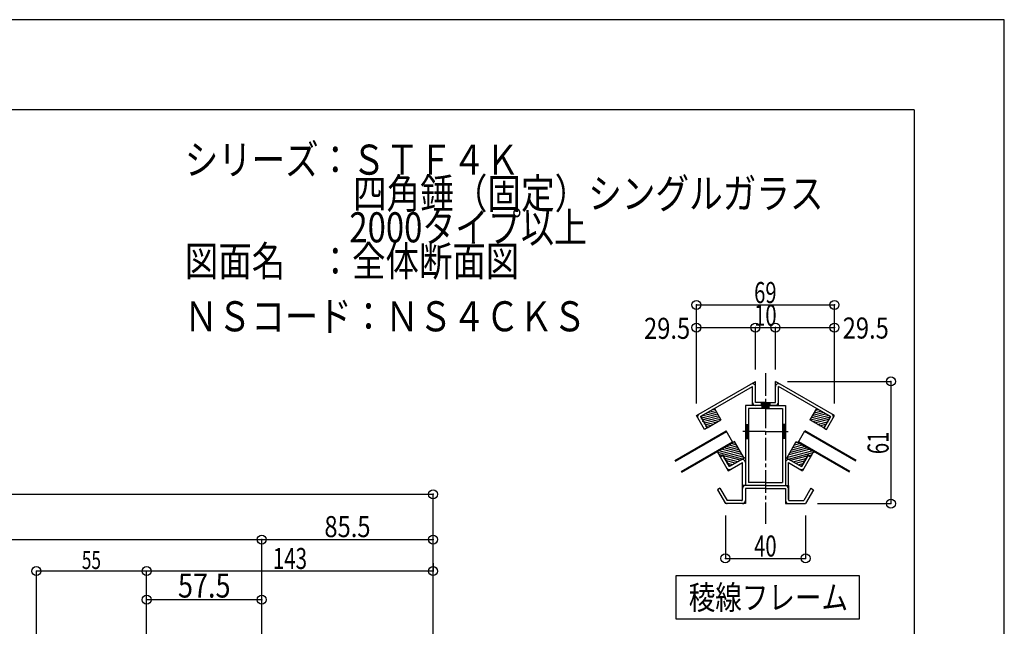
# Model space of a CAD drawing. Extents: x -210 to 210, y -148 to 148.
# Drawn here: x 46 to 210, y 48 to 148 of the extents above; entities that cross this region are included whole.
import ezdxf
from ezdxf.enums import TextEntityAlignment as Align

# ---------------------------------------------------------------- set-up
doc = ezdxf.new("R2010")
doc.units = 0
doc.header["$LTSCALE"] = 10
doc.header["$PDMODE"] = 32
doc.header["$PDSIZE"] = 1.5
doc.linetypes.add('DASHDOT', pattern=[0.5375, 0.375, -0.05, 0.0625, -0.05])
doc.linetypes.add('DOT', pattern=[0.1125, 0.0625, -0.05])
for name, color, linetype in [('St', 127, 'CONTINUOUS'), ('ガラス', 48, 'CONTINUOUS'), ('ゴム等', 63, 'CONTINUOUS'), ('型材断面', 47, 'CONTINUOUS'), ('寸法', 80, 'CONTINUOUS'), ('文字', 79, 'CONTINUOUS'), ('通り芯', 15, 'CONTINUOUS')]:
    doc.layers.add(name, color=color, linetype=linetype)
doc.styles.add('TextStyle03', font='MONOTXT', dxfattribs={"height": 1, "bigfont": 'BIGFONT'})

# ---------------------------------------------------------------- blocks, each defined once
blk = doc.blocks.new('*GRP_0001')
at = {"layer": '型材断面', "linetype": 'CONTINUOUS'}
for q in [(-185, 133.5), (195, -133.5)]:
    blk.add_line((195, 133.5), q, dxfattribs=at)
blk = doc.blocks.new('*HAT_0025')
at = {"layer": 'ゴム等'}
for p, q in [((166.3, 76.175), (162.975, 77.075)), ((166.05, 76.6), (163.375, 77.3)), ((165.825, 76.975), (163.75, 77.55)), ((165.575, 77.375), (164.175, 77.775)), ((165.35, 77.825), (164.575, 78)), ((165.125, 78.25), (164.975, 78.25)), ((166.45, 75.425), (162.175, 76.6)), ((163.125, 76), (162.425, 76.2)), ((166.525, 75.775), (162.55, 76.825)), ((162.675, 75.775), (162.675, 75.775)), ((166.075, 75.225), (163.125, 76)), ((165.65, 74.975), (163.35, 75.575)), ((165.225, 74.725), (163.6, 75.175)), ((164.8, 74.475), (163.825, 74.775)), ((164.425, 74.3), (164.075, 74.35))]:
    blk.add_line(p, q, dxfattribs=at)
blk = doc.blocks.new('*GRP_0149')
at = {"layer": 'ゴム等', "linetype": 'CONTINUOUS'}
for p, q in [((165.136763, 78.340603), (162.250007, 76.673937)), ((166.720092, 75.59819), (165.136763, 78.340603)), ((162.250007, 76.673937), (162.750013, 75.807918)), ((162.750013, 75.807918), (163.183025, 76.057915)), ((164.266352, 74.181525), (163.183025, 76.057915)), ((166.720092, 75.59819), (164.266352, 74.181525))]:
    blk.add_line(p, q, dxfattribs=at)
at = {"layer": 'ゴム等'}
blk.add_blockref('*HAT_0025', (0, 0), dxfattribs=at)
blk = doc.blocks.new('*HAT_0026')
at = {"layer": 'ゴム等'}
for p, q in [((161.825, 83.55), (161.475, 83.65)), ((162.425, 81.675), (159.45, 82.45)), ((162.025, 81.45), (159.575, 82.1)), ((162.75, 81.95), (159.875, 82.7)), ((162.5, 82.35), (160.25, 82.95)), ((162.275, 82.75), (160.7, 83.175)), ((162.025, 83.15), (161.1, 83.4)), ((161.6, 81.2), (159.8, 81.7)), ((161.2, 80.975), (160.05, 81.3)), ((160.775, 80.725), (160.275, 80.85))]:
    blk.add_line(p, q, dxfattribs=at)
blk = doc.blocks.new('*GRP_0150')
at = {"layer": 'ゴム等', "linetype": 'CONTINUOUS'}
for p, q in [((161.77576, 83.828702), (159.46636, 82.495375)), ((161.77576, 83.828702), (162.85909, 81.952315)), ((159.46636, 82.495375), (160.54969, 80.618982)), ((160.54969, 80.618982), (162.85909, 81.952315))]:
    blk.add_line(p, q, dxfattribs=at)
at = {"layer": 'ゴム等'}
blk.add_blockref('*HAT_0026', (0, 0), dxfattribs=at)
blk = doc.blocks.new('*HAT_0027')
at = {"layer": 'ゴム等'}
for p, q in [((174.225, 76.175), (177.55, 77.075)), ((174.475, 76.6), (177.15, 77.3)), ((174.7, 76.975), (176.775, 77.55)), ((174.95, 77.375), (176.35, 77.775)), ((175.175, 77.825), (175.95, 78)), ((175.4, 78.25), (175.55, 78.25)), ((174, 75.775), (177.975, 76.825)), ((174.075, 75.425), (178.35, 76.6)), ((174.45, 75.225), (177.4, 76)), ((174.875, 74.975), (177.175, 75.575)), ((177.4, 76), (178.1, 76.2)), ((177.85, 75.775), (177.85, 75.775)), ((175.3, 74.725), (176.925, 75.175)), ((175.725, 74.475), (176.7, 74.775)), ((176.1, 74.3), (176.45, 74.35))]:
    blk.add_line(p, q, dxfattribs=at)
blk = doc.blocks.new('*GRP_0151')
at = {"layer": 'ゴム等', "linetype": 'CONTINUOUS'}
for p, q in [((173.809843, 75.59819), (175.393173, 78.340603)), ((175.393173, 78.340603), (178.279927, 76.673937)), ((173.809843, 75.59819), (176.263582, 74.181525)), ((176.263582, 74.181525), (177.34691, 76.057915)), ((177.779923, 75.807918), (177.34691, 76.057915)), ((178.279927, 76.673937), (177.779923, 75.807918))]:
    blk.add_line(p, q, dxfattribs=at)
at = {"layer": 'ゴム等'}
blk.add_blockref('*HAT_0027', (0, 0), dxfattribs=at)
blk = doc.blocks.new('*HAT_0028')
at = {"layer": 'ゴム等'}
for p, q in [((178.7, 83.55), (179.05, 83.65)), ((177.775, 81.95), (180.65, 82.7)), ((178.025, 82.35), (180.275, 82.95)), ((178.1, 81.675), (181.075, 82.45)), ((178.25, 82.75), (179.825, 83.175)), ((178.5, 83.15), (179.425, 83.4)), ((178.5, 81.45), (180.95, 82.1)), ((178.925, 81.2), (180.725, 81.7)), ((179.325, 80.975), (180.475, 81.3)), ((179.75, 80.725), (180.25, 80.85))]:
    blk.add_line(p, q, dxfattribs=at)
blk = doc.blocks.new('*GRP_0152')
at = {"layer": 'ゴム等', "linetype": 'CONTINUOUS'}
for p, q in [((178.754175, 83.828702), (177.670845, 81.952315)), ((178.754175, 83.828702), (181.063575, 82.495375)), ((179.980245, 80.618982), (177.670845, 81.952315)), ((181.063575, 82.495375), (179.980245, 80.618982))]:
    blk.add_line(p, q, dxfattribs=at)
at = {"layer": 'ゴム等'}
blk.add_blockref('*HAT_0028', (0, 0), dxfattribs=at)
blk = doc.blocks.new('*DIM_0002')
at = {"layer": '寸法', "color": 0, "linetype": 'BYBLOCK'}
for p, q in [((158.783347, 84.678387), (158.783347, 101.073352)), ((158.783347, 101.073352), (181.746587, 101.073352)), ((181.746587, 84.678387), (181.746587, 101.073352))]:
    blk.add_line(p, q, dxfattribs=at)
at = {"layer": '寸法', "color": 0}
for p in [(158.783347, 101.073352), (181.746587, 101.073352)]:
    blk.add_point(p, dxfattribs=at)
at = {"layer": '寸法', "color": 0, "linetype": 'CONTINUOUS', "style": 'TextStyle03'}
blk.add_text('69', height=3.5, dxfattribs=at).set_placement((168.3875, 101.375), (172.1125, 101.375), align=Align.FIT)
blk = doc.blocks.new('*DIM_0003')
at = {"layer": '寸法', "color": 0, "linetype": 'BYBLOCK'}
for p in [(168.5983, 97.306682), (171.931632, 90.345053)]:
    blk.add_line(p, (171.931632, 97.306682), dxfattribs=at)
at = {"layer": '寸法', "color": 0}
blk.add_point((171.931632, 97.306682), dxfattribs=at)
at = {"layer": '寸法', "color": 0, "linetype": 'CONTINUOUS', "style": 'TextStyle03'}
blk.add_text('10', height=3.5, dxfattribs=at).set_placement((168.3875, 97.6), (172.1125, 97.6), align=Align.FIT)
blk = doc.blocks.new('*DIM_0004')
at = {"layer": '寸法', "color": 0, "linetype": 'BYBLOCK'}
for p in [(171.931632, 97.306682), (181.746587, 86.678387)]:
    blk.add_line(p, (181.746587, 97.306682), dxfattribs=at)
at = {"layer": '寸法', "color": 0}
blk.add_point((181.746587, 97.306682), dxfattribs=at)
at = {"layer": '寸法', "color": 0, "linetype": 'CONTINUOUS', "style": 'TextStyle03'}
blk.add_text('29.5', height=3.5, dxfattribs=at).set_placement((183.1125, 95.475), (190.7875, 95.475), align=Align.FIT)
blk = doc.blocks.new('*DIM_0005')
at = {"layer": '寸法', "color": 0, "linetype": 'BYBLOCK'}
for p, q in [((158.783347, 95.362405), (158.783347, 97.306682)), ((158.783347, 97.306682), (168.5983, 97.306682)), ((168.5983, 90.345053), (168.5983, 97.306682))]:
    blk.add_line(p, q, dxfattribs=at)
at = {"layer": '寸法', "color": 0}
for p in [(158.783347, 97.306682), (168.5983, 97.306682)]:
    blk.add_point(p, dxfattribs=at)
at = {"layer": '寸法', "color": 0, "linetype": 'CONTINUOUS', "style": 'TextStyle03'}
blk.add_text('29.5', height=3.5, dxfattribs=at).set_placement((150.0625, 95.425), (157.7375, 95.425), align=Align.FIT)
blk = doc.blocks.new('*DIM_0006')
at = {"layer": '寸法', "color": 0, "linetype": 'BYBLOCK'}
for p, q in [((163.598302, 66.022325), (163.598302, 58.920893)), ((176.931632, 66.022325), (176.931632, 58.920893)), ((163.598302, 58.920893), (176.931632, 58.920893))]:
    blk.add_line(p, q, dxfattribs=at)
at = {"layer": '寸法', "color": 0}
for p in [(163.598302, 58.920893), (176.931632, 58.920893)]:
    blk.add_point(p, dxfattribs=at)
at = {"layer": '寸法', "color": 0, "linetype": 'CONTINUOUS', "style": 'TextStyle03'}
blk.add_text('40', height=3.5, dxfattribs=at).set_placement((168.3875, 59.225), (172.1125, 59.225), align=Align.FIT)
blk = doc.blocks.new('*DIM_0007')
at = {"layer": '寸法', "color": 0, "linetype": 'BYBLOCK'}
for p, q in [((173.931632, 88.345053), (191.134327, 88.345053)), ((191.134327, 88.345053), (191.134327, 68.022325)), ((178.931632, 68.022325), (191.134327, 68.022325))]:
    blk.add_line(p, q, dxfattribs=at)
at = {"layer": '寸法', "color": 0}
for p in [(191.134327, 88.345053), (191.134327, 68.022325)]:
    blk.add_point(p, dxfattribs=at)
at = {"layer": '寸法', "color": 0, "linetype": 'CONTINUOUS', "style": 'TextStyle03'}
blk.add_text('61', height=3.5, rotation=90, dxfattribs=at).set_placement((190.75, 76.2625), (190.75, 79.9875), align=Align.FIT)
blk = doc.blocks.new('*DIM_0072')
at = {"layer": '寸法', "color": 0, "linetype": 'BYBLOCK'}
for p in [(86.472107, 62.047163), (114.972107, -30.011182)]:
    blk.add_line(p, (114.972107, 62.047163), dxfattribs=at)
at = {"layer": '寸法', "color": 0}
blk.add_point((114.972107, 62.047163), dxfattribs=at)
at = {"layer": '寸法', "color": 0, "linetype": 'CONTINUOUS', "style": 'TextStyle03'}
blk.add_text('85.5', height=3.5, dxfattribs=at).set_placement((96.8875, 62.45), (104.5625, 62.45), align=Align.FIT)
blk = doc.blocks.new('*DIM_0074')
at = {"layer": '寸法', "color": 0, "linetype": 'BYBLOCK'}
for p in [(-120.072083, 62.047163), (86.472107, -30.011658)]:
    blk.add_line(p, (86.472107, 62.047163), dxfattribs=at)
at = {"layer": '寸法', "color": 0}
blk.add_point((86.472107, 62.047163), dxfattribs=at)
blk = doc.blocks.new('*DIM_0075')
at = {"layer": '寸法', "color": 0, "linetype": 'BYBLOCK'}
for p in [(-148.572083, 69.575885), (114.972107, -33.722468)]:
    blk.add_line(p, (114.972107, 69.575885), dxfattribs=at)
at = {"layer": '寸法', "color": 0}
blk.add_point((114.972107, 69.575885), dxfattribs=at)
blk = doc.blocks.new('*DIM_0083')
at = {"layer": '寸法', "color": 0, "linetype": 'BYBLOCK'}
blk.add_line((86.472107, 52.049375), (67.305443, 52.049375), dxfattribs=at)
at = {"layer": '寸法', "color": 0}
for p in [(67.305443, 52.049375), (86.472107, 52.049375)]:
    blk.add_point(p, dxfattribs=at)
at = {"layer": '寸法', "color": 0, "linetype": 'CONTINUOUS', "style": 'TextStyle03'}
blk.add_text('57.5', height=4, dxfattribs=at).set_placement((72.525, 52.4), (81.275, 52.4), align=Align.FIT)
blk = doc.blocks.new('*DIM_0084')
at = {"layer": '寸法', "color": 0, "linetype": 'BYBLOCK'}
for p, q in [((114.972107, 58.128728), (114.972107, 56.797382)), ((67.30544, -25.011658), (67.30544, 56.797382)), ((114.972107, 56.797382), (67.30544, 56.797382))]:
    blk.add_line(p, q, dxfattribs=at)
at = {"layer": '寸法', "color": 0}
for p in [(67.30544, 56.797382), (114.972107, 56.797382)]:
    blk.add_point(p, dxfattribs=at)
at = {"layer": '寸法', "color": 0, "linetype": 'CONTINUOUS', "style": 'TextStyle03'}
blk.add_text('143', height=3.5, dxfattribs=at).set_placement((88.3, 57.15), (94, 57.15), align=Align.FIT)
blk = doc.blocks.new('*DIM_0169')
at = {"layer": '寸法', "linetype": 'CONTINUOUS'}
for p, q in [((48.972107, -19.811658), (48.972107, 56.797382)), ((67.30544, 56.797382), (48.972107, 56.797382)), ((67.30544, -20.34499), (67.30544, 56.797382))]:
    blk.add_line(p, q, dxfattribs=at)
at = {"layer": '寸法'}
for p in [(48.972107, 56.797382), (67.30544, 56.797382)]:
    blk.add_point(p, dxfattribs=at)
at = {"layer": '寸法', "linetype": 'CONTINUOUS', "style": 'TextStyle03'}
blk.add_text('55', height=3, dxfattribs=at).set_placement((56.53125, 57.15), (59.71875, 57.15), align=Align.FIT)

msp = doc.modelspace()

# ---------------------------------------------------------------- linework, layer by layer
at = {"layer": 'St', "color": 47, "linetype": 'CONTINUOUS'}
for p, q in [((169.564968, 84.855658), (169.564968, 84.355658)), ((170.964968, 84.730658), (169.564968, 84.730658)), ((170.964968, 84.605658), (169.564968, 84.605658)), ((170.964968, 84.480658), (169.564968, 84.480658)), ((170.964968, 84.855658), (170.964968, 84.355658))]:
    msp.add_line(p, q, dxfattribs=at)
at = {"layer": 'ガラス', "linetype": 'CONTINUOUS'}
for p, q in [((155.16684, 75.201798), (163.714758, 80.136938)), ((155.250173, 75.05746), (163.79809, 79.992603)), ((164.848095, 78.17394), (163.714758, 80.136938)), ((175.68184, 78.17394), (176.815178, 80.136938)), ((185.279762, 75.05746), (176.731845, 79.992603)), ((185.363095, 75.201798), (176.815178, 80.136938)), ((156.21684, 73.38314), (164.764758, 78.318285)), ((156.300173, 73.238803), (164.84809, 78.173948)), ((184.229762, 73.238803), (175.681845, 78.173948)), ((184.313095, 73.38314), (175.765178, 78.318285))]:
    msp.add_line(p, q, dxfattribs=at)
at = {"layer": '型材断面', "linetype": 'DASHDOT'}
for p, q in [((170.264968, 89.692208), (170.264968, 64.68899)), ((170.264968, 80.022325), (166.127737, 80.022325)), ((170.264968, 80.022325), (174.402197, 80.022325))]:
    msp.add_line(p, q, dxfattribs=at)
at = {"layer": '型材断面', "color": 47, "linetype": 'CONTINUOUS'}
for p, q in [((158.783347, 82.678387), (168.5983, 88.345053)), ((159.46636, 82.495375), (168.0983, 87.47903)), ((168.0983, 84.355658), (168.0983, 87.47903)), ((168.5983, 84.855658), (168.5983, 88.345053)), ((171.931632, 84.855658), (171.931632, 88.345053)), ((181.746587, 82.678387), (171.931632, 88.345053)), ((172.431632, 84.355658), (172.431632, 87.47903)), ((181.063575, 82.495375), (172.431632, 87.47903)), ((172.431632, 84.355658), (168.0983, 84.355658)), ((170.264968, 84.855658), (168.5983, 84.855658)), ((170.264968, 84.855658), (171.931632, 84.855658)), ((160.11668, 80.368988), (158.783347, 82.678387)), ((159.46636, 82.495375), (160.549692, 80.618988)), ((181.063575, 82.495375), (179.980242, 80.618988)), ((180.413255, 80.368988), (181.746587, 82.678387)), ((160.549692, 80.618988), (160.11668, 80.368988)), ((179.980242, 80.618988), (180.413255, 80.368988))]:
    msp.add_line(p, q, dxfattribs=at)
at = {"layer": '型材断面', "linetype": 'CONTINUOUS'}
for p, q in [((170.264968, 84.355658), (166.931635, 84.355658)), ((166.931635, 84.355658), (166.931635, 71.022325)), ((170.264968, 83.855658), (167.431635, 83.855658)), ((167.431635, 83.855658), (167.431635, 71.522325)), ((169.681635, 84.355658), (169.681635, 83.855658)), ((170.8483, 84.230658), (169.681635, 84.230658)), ((170.8483, 84.105658), (169.681635, 84.105658)), ((170.8483, 83.980658), (169.681635, 83.980658)), ((170.264968, 84.355658), (173.5983, 84.355658)), ((170.264968, 83.855658), (173.0983, 83.855658)), ((170.8483, 84.355658), (170.8483, 83.855658)), ((173.0983, 83.855658), (173.0983, 71.522325)), ((173.5983, 84.355658), (173.5983, 71.022325)), ((166.931635, 81.188992), (167.431635, 81.188992)), ((167.056635, 81.188992), (167.056635, 78.855658)), ((167.181635, 81.188992), (167.181635, 78.855658)), ((167.306635, 81.188992), (167.306635, 78.855658)), ((173.5983, 81.188992), (173.0983, 81.188992)), ((173.2233, 81.188992), (173.2233, 78.855658)), ((173.3483, 81.188992), (173.3483, 78.855658)), ((173.4733, 81.188992), (173.4733, 78.855658)), ((166.931635, 78.855658), (167.431635, 78.855658)), ((173.5983, 78.855658), (173.0983, 78.855658)), ((163.183028, 76.057918), (162.750013, 75.807918)), ((162.750013, 75.807918), (164.083347, 73.498515)), ((163.183028, 76.057918), (164.26636, 74.18153)), ((166.931635, 75.72032), (164.26636, 74.18153)), ((173.5983, 75.72032), (176.263575, 74.18153)), ((177.346908, 76.057918), (176.263575, 74.18153)), ((177.779923, 75.807918), (176.446587, 73.498515)), ((177.346908, 76.057918), (177.779923, 75.807918)), ((164.083347, 73.498515), (166.431635, 74.854298)), ((166.431635, 68.68899), (166.431635, 74.854298)), ((174.0983, 68.68899), (174.0983, 74.854298)), ((174.0983, 74.854298), (176.446587, 73.498515)), ((162.697983, 70.581723), (162.264968, 70.331723)), ((162.697983, 70.581723), (163.886977, 68.522325)), ((166.431635, 68.688992), (166.431635, 71.022325)), ((170.264968, 71.022325), (166.431635, 71.022325)), ((170.264968, 71.022325), (166.931635, 71.022325)), ((166.931635, 70.522325), (166.931635, 68.022325)), ((170.264968, 70.522325), (166.931635, 70.522325)), ((170.264968, 71.522325), (167.431635, 71.522325)), ((170.264968, 71.522325), (173.0983, 71.522325)), ((170.264968, 71.022325), (174.0983, 71.022325)), ((170.264968, 70.522325), (173.5983, 70.522325)), ((173.5983, 70.522325), (173.5983, 68.022325)), ((174.0983, 71.022325), (174.0983, 68.68899)), ((177.831953, 70.581723), (176.642958, 68.522325)), ((177.831953, 70.581723), (178.264968, 70.331723)), ((162.264968, 70.331723), (163.598302, 68.022325)), ((178.264968, 70.331723), (176.931632, 68.022325)), ((166.931635, 68.022325), (163.598302, 68.022325)), ((166.264968, 68.522325), (163.886977, 68.522325)), ((173.5983, 68.022325), (176.931632, 68.022325)), ((174.264968, 68.522325), (176.642958, 68.522325))]:
    msp.add_line(p, q, dxfattribs=at)
at = {"layer": '型材断面', "linetype": 'DOT'}
msp.add_line((171.931635, 84.355658), (168.5983, 84.355658), dxfattribs=at)
at = {"layer": '型材断面', "linetype": 'CONTINUOUS'}
msp.add_lwpolyline([(185.924603, 56.036177), (155.33358, 56.036177), (155.33358, 48.848122), (185.924603, 48.848122)], close=True, dxfattribs=at)
at = {"layer": '型材断面', "color": 47, "linetype": 'CONTINUOUS'}
for centre, start, end in [((168.098302, 87.479026), 0, 119.999996), ((172.431633, 87.479026), 60.000004, 180), ((168.598299, 84.855655), 180, 270), ((171.931632, 84.855655), 270, 360), ((159.466361, 82.495373), 119.999996, 210.000003), ((181.063574, 82.495373), -30.000003, 60.000004)]:
    msp.add_arc(centre, 0.5, start, end, dxfattribs=at)
at = {"layer": '型材断面', "linetype": 'CONTINUOUS'}
for centre, radius, start, end in [((166.431635, 74.854296), 0.5, 0, 119.999952), ((174.0983, 74.854296), 0.5, 60.000048, 180), ((164.26636, 74.181528), 0.5, 210.000003, 299.999966), ((176.263574, 74.181528), 0.5, 240.000034, 329.999997), ((166.931634, 70.522321), 0.5, 90, 180), ((173.5983, 70.522321), 0.5, 0, 90), ((163.886978, 68.522321), 0.5, 210.000034, 270), ((166.264968, 68.688988), 0.166667, 270, 360), ((166.431634, 68.522321), 0.5, 270, 360), ((174.0983, 68.522321), 0.5, 180, 270), ((174.264966, 68.688988), 0.166667, 180, 270)]:
    msp.add_arc(centre, radius, start, end, dxfattribs=at)
at = {"layer": '通り芯', "linetype": 'CONTINUOUS'}
msp.add_lwpolyline([(-210, -148.5), (210, -148.5), (210, 148.5), (-210, 148.5)], close=True, dxfattribs=at)

# ---------------------------------------------------------------- block references
at = {"layer": 'ゴム等', "linetype": 'CONTINUOUS'}
for name in ['*GRP_0150', '*GRP_0152', '*GRP_0149', '*GRP_0151']:
    msp.add_blockref(name, (0, 0), dxfattribs=at)
at = {"layer": '型材断面', "linetype": 'CONTINUOUS'}
msp.add_blockref('*GRP_0001', (0, 0), dxfattribs=at)
at = {"layer": '寸法', "linetype": 'CONTINUOUS'}
for name in ['*DIM_0002', '*DIM_0003', '*DIM_0005', '*DIM_0004', '*DIM_0007', '*DIM_0075', '*DIM_0074', '*DIM_0072', '*DIM_0006', '*DIM_0084', '*DIM_0169', '*DIM_0083']:
    msp.add_blockref(name, (0, 0), dxfattribs=at)

# ---------------------------------------------------------------- texts
at = {"layer": '文字', "linetype": 'CONTINUOUS', "style": 'TextStyle03'}
for s, height, p, p2 in [('シリーズ：ＳＴＦ４Ｋ', 5, (73.675, 122.725), (129.3, 122.725)), ('\u3000\u3000\u3000\u3000\u3000四角錘（固定）シングルガラス', 5, (73.675, 117.1), (179.925, 117.1)), ('\u3000\u3000\u3000\u3000\u30002000タイプ以上', 5, (73.675, 111.475), (140.55, 111.475)), ('図面名\u3000：全体断面図', 5, (73.675, 105.85), (129.3, 105.85)), ('ＮＳコード：ＮＳ４ＣＫＳ', 5, (73.575, 96.675), (140.45, 96.675)), ('稜線フレーム', 4, (157.5, 50.425), (184, 50.425))]:
    msp.add_text(s, height=height, dxfattribs=at).set_placement(p, p2, align=Align.FIT)

doc.saveas('drawing.dxf')
